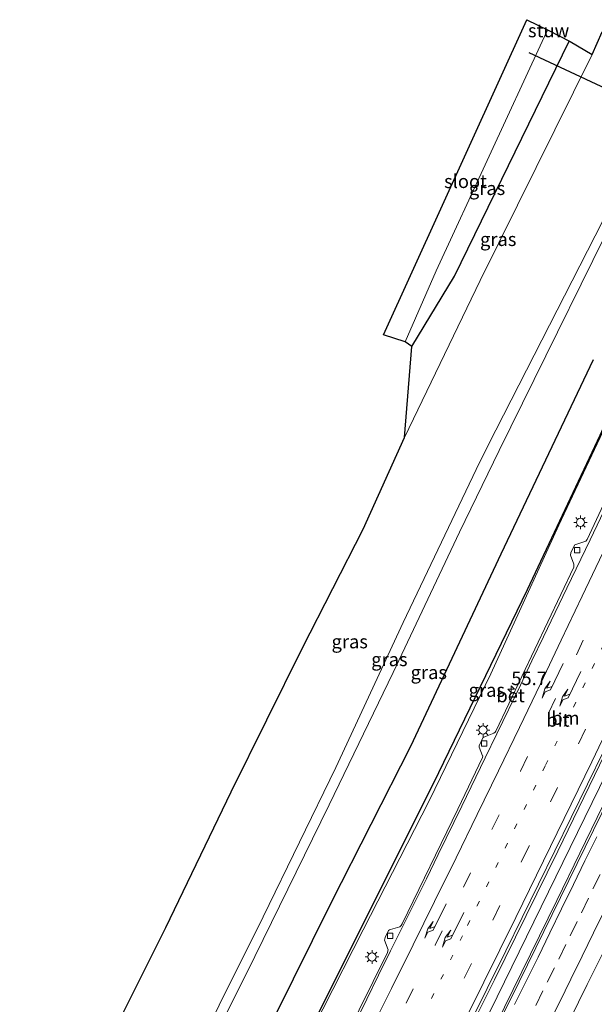
# Model space of a CAD drawing. Units: metres. Extents: x 100277 to 109942, y 499998 to 506250.
# Drawn here: x 107869 to 107976, y 500329 to 500512 of the extents above; entities that cross this region are included whole.
import ezdxf
from ezdxf.enums import TextEntityAlignment as Align

# ---------------------------------------------------------------- set-up
doc = ezdxf.new("R2010")
doc.units = ezdxf.units.M
doc.linetypes.add('VW-1-3_STREEP', pattern=[4, 1, -3])
doc.linetypes.add('VW-3-9_STREEP', pattern=[12, 3, -9])
doc.layers.get('0').update_dxf_attribs({"lineweight": 25})
for name, color, linetype, lineweight in [('B-ME-AM-KILOMETR-S-B1', 7, 'Continuous', 18), ('B-ME-BV-GELEIDECONSTRUCTIE-GELEIDERAIL-L-B1', 213, 'BV-GELEIDERAIL', 18), ('B-ME-GR-BOMENRIJ-L-B1', 10, 'Continuous', 25), ('B-ME-GW-INSTEEKWATERGANG-L-B1', 10, 'Continuous', 25), ('B-ME-GW-KRUINLIJN-L-B1', 93, 'Continuous', 18), ('B-ME-GW-TEENLIJN-L-B1', 93, 'Continuous', 18), ('B-ME-IE-GRASLAND-GV-B6', 93, 'Continuous', 18), ('B-ME-IE-MEUBILAIR_WEGMEUBILAIR-LICHTMAST-S-B1', 8, 'Continuous', 18), ('B-ME-IE-MEUBILAIR_WEGMEUBILAIR-LIJNVERLICHT-L-B1', 8, 'VW-LIJNV', 18), ('B-ME-KG-KADASTRAAL-OPNAMEDTMGRENS-L-B1', 10, 'Continuous', 25), ('B-ME-KW-DUIKER-L-B1', 10, 'Continuous', 25), ('B-ME-KW-STUW-GV-B6', 173, 'Continuous', 18), ('B-ME-OG-WATER-GV-B6', 153, 'Continuous', 18), ('B-ME-VH-VERH_SOORT-BETON-OVERIG-GV-B6', 8, 'IE-TERREINAFSCHEIDING-NATUURLIJK-HOUTWAL', 18), ('B-ME-VH-VERH_SOORT-BITUMEN-GV-B6', 8, 'IE-TERREINAFSCHEIDING-NATUURLIJK-HOUTWAL', 18), ('B-ME-VV-KOLK-S-B1', 8, 'Continuous', 18), ('B-ME-VW-MARKERING-13STREEP-045-L-B1', 255, 'VW-1-3_STREEP', 18), ('B-ME-VW-MARKERING-39STREEP-015-L-B1', 255, 'VW-3-9_STREEP', 18), ('B-ME-VW-MARKERING-PIJLRE750-S-B1', 7, 'Continuous', 18), ('B-ME-VW-MARKERING-STREEP-015-L-B1', 7, 'Continuous', 18)]:
    doc.layers.add(name, color=color, linetype=linetype, lineweight=lineweight)
doc.styles.add('NLCS-ISO', font='NLCS-ISO.TTF')
doc.linetypes.add('BV-GELEIDERAIL', pattern='A,10,-3,[108,NLCS.SHX,S=1,R=0,X=0,Y=0],-3', length=16)
doc.linetypes.add('IE-TERREINAFSCHEIDING-NATUURLIJK-HOUTWAL', pattern='A,7,-1.5,[67,NLCS.SHX,S=0.75,R=45,X=0,Y=0],-1.5,7,-1.5,[70,NLCS.SHX,S=0.75,R=0,X=0,Y=0],-1.5', length=20)
doc.linetypes.add('VW-LIJNV', pattern='A,0,-5,[102,NLCS.SHX,S=1,R=0,X=-0.625,Y=0],2.5,-0.5,[69,NLCS.SHX,S=0.5,R=0,X=0,Y=0],-0.5,2.5,[102,NLCS.SHX,S=1,R=180,X=0.625,Y=0],-5', length=16)

# ---------------------------------------------------------------- blocks, each defined once
blk = doc.blocks.new('hecto')
for p, q in [((0, 0.625), (-0.625, 0)), ((0, -0.625), (0, 0.625)), ((-0.625, 0), (0.625, 0)), ((0.625, 0), (0, -0.625))]:
    blk.add_line(p, q)
blk = doc.blocks.new('kolk')
blk.add_lwpolyline([(-0.5, -0.5), (0.5, -0.5), (0.5, 0.5), (-0.5, 0.5)], close=True)
blk = doc.blocks.new('lantaarnpaal')
for p, q in [((-0.75, 0), (-1.25, 0)), ((-0.88, 0.88), (-0.53, 0.53)), ((0, 0.75), (0, 1.25)), ((0.53, 0.53), (0.88, 0.88)), ((0.75, 0), (1.25, 0)), ((-0.53, -0.53), (-0.88, -0.88)), ((0, -0.75), (0, -1.25)), ((0.53, -0.53), (0.88, -0.88))]:
    blk.add_line(p, q)
blk.add_circle((0, 0), 0.75)
blk = doc.blocks.new('pijlr')
for p, q in [((0, 0, 0.1), (5.45, 0, 0.1)), ((5.45, -0.75, 0.1), (4.7, 0, 0.1)), ((6.2, -0.75, 0.1), (5.45, 0, 0.1)), ((4, -0.75, 0.1), (5.45, -0.75, 0.1)), ((5.7, -1.05, 0.1), (4, -0.75, 0.1)), ((7.5, -0.75, 0.1), (5.7, -1.05, 0.1)), ((7.5, -0.75, 0.1), (6.2, -0.75, 0.1))]:
    blk.add_line(p, q)

msp = doc.modelspace()

# ---------------------------------------------------------------- linework, layer by layer
at = {"layer": 'B-ME-BV-GELEIDECONSTRUCTIE-GELEIDERAIL-L-B1'}
for points in [[(108030.8225, 500487.8079, 1.5085), (108018.8476, 500461.2686, 1.5159), (108006.657, 500435.929, 1.59), (107993.65, 500408.248, 1.57), (107981.066, 500381.75, 1.495), (107969.405, 500357.753, 1.54), (107957.587, 500333.81, 1.556), (107943.902, 500306.397, 1.503), (107934.346, 500287.335, 1.517), (107925.122, 500269.298, 1.488)], [(107928.771, 500267.75, 1.524), (107941.355, 500292.514, 1.481), (107954.548, 500318.767, 1.528), (107969.19, 500348.56, 1.542), (107982.045, 500374.972, 1.534), (107996.401, 500405.142, 1.534), (108009.357, 500432.87, 1.537), (108022.288, 500460.649, 1.576), (108033.934, 500486.28, 1.557)]]:
    msp.add_polyline3d(points, dxfattribs=at)
at = {"layer": 'B-ME-GR-BOMENRIJ-L-B1'}
for points in [[(107893.037, 500280.333, 3.849), (107905.695, 500305.15, 3.907), (107916.669, 500326.843, 4.036), (107927.294, 500348.252, 3.621), (107942.054, 500377.28, 3.528), (107958.867, 500413.023, 3.829), (107975.987, 500449.158, 3.714)], [(107899.954, 500278.34, 0.292), (107914.194, 500306.241, 0.222), (107928.411, 500334.696, 0.265), (107946.221, 500370.309, 0.545), (107963.708, 500406.373, 0.279), (107977.259, 500435.102, 0.034), (107983.603, 500448.994, 0.273)]]:
    msp.add_polyline3d(points, dxfattribs=at)
at = {"layer": 'B-ME-GW-INSTEEKWATERGANG-L-B1'}
msp.add_polyline3d([(107942.221, 500451.569, -0.755), (107950.153, 500464.674, 0.242), (107971.474, 500508.368, 0.265)], dxfattribs=at)
at = {"layer": 'B-ME-GW-KRUINLIJN-L-B1'}
for points in [[(107883.062, 500283.291, 7.784), (107898.175, 500312.688, 7.707), (107914.547, 500345.502, 7.6), (107928.079, 500373.275, 7.227), (107940.626, 500400.226, 7.311), (107954.213, 500428.706, 7.174), (107956.411, 500433.234, 7.161), (107983.448, 500486.096, 7.683), (107992.06, 500504.09, 7.506)], [(107884.895, 500282.679, 8.05), (107899.732, 500311.479, 8.005), (107912.982, 500338.109, 7.954), (107926.832, 500366.329, 7.6), (107938.769, 500390.974, 7.561), (107951.114, 500417.054, 7.525), (107958.439, 500432.257, 7.335), (107984.563, 500485.172, 7.723), (107993.028, 500503.687, 7.522)]]:
    msp.add_polyline3d(points, dxfattribs=at)
at = {"layer": 'B-ME-GW-TEENLIJN-L-B1'}
for points in [[(107940.849, 500434.655, -0.266), (107954.93, 500463.848, 0.349), (107975.74, 500505.876, 0.494)], [(108005.848, 500498.349, 0.22), (107996.683, 500479.007, 0.219), (107984.9, 500451.635, 0.066), (107978.257, 500436.754, -0.149), (107969.584, 500418.351, 0.135), (107956.909, 500390.684, 0.147), (107945.47, 500367.079, 0.169), (107933.193, 500343.114, 0.037), (107918.155, 500313.584, 0.13), (107900.253, 500278.254, 0.06)]]:
    msp.add_polyline3d(points, dxfattribs=at)
at = {"layer": 'B-ME-IE-GRASLAND-GV-B6'}
for points in [[(107942.221, 500451.569, -0.755), (107940.952, 500452.455, -1.212), (107946.769, 500465.63, -1.224), (107966.446, 500508.285, -1.218), (107967.474, 500510.418, -1.285), (107971.474, 500508.368, 0.265), (107950.153, 500464.674, 0.242), (107942.221, 500451.569, -0.755)], [(107992.06, 500504.09, 7.506), (107983.448, 500486.096, 7.683), (107956.411, 500433.234, 7.161), (107954.213, 500428.706, 7.174), (107940.626, 500400.226, 7.311), (107928.079, 500373.275, 7.227), (107914.547, 500345.502, 7.6), (107898.175, 500312.688, 7.707), (107883.062, 500283.291, 7.784), (107869.261, 500289.21, -0.203), (107882.858, 500316.407, -0.272), (107896.465, 500343.534, -0.142), (107908.605, 500368.732, -0.162), (107921.899, 500395.534, -0.241), (107933.174, 500417.606, -0.238), (107940.849, 500434.655, -0.266), (107954.93, 500463.848, 0.349), (107975.74, 500505.876, 0.494), (107977.623, 500510.101, 0.495), (107992.06, 500504.09, 7.506)], [(107940.849, 500434.655, -0.266), (107942.221, 500451.569, -0.755), (107950.153, 500464.674, 0.242), (107971.474, 500508.368, 0.265), (107971.68, 500508.262, -1.087), (107975.74, 500505.876, 0.494), (107954.93, 500463.848, 0.349), (107940.849, 500434.655, -0.266)], [(107993.028, 500503.687, 7.522), (107984.563, 500485.172, 7.723), (107958.439, 500432.257, 7.335), (107951.114, 500417.054, 7.525), (107938.769, 500390.974, 7.561), (107926.832, 500366.329, 7.6), (107912.982, 500338.109, 7.954), (107899.732, 500311.479, 8.005), (107884.895, 500282.679, 8.05), (107883.062, 500283.291, 7.784), (107898.175, 500312.688, 7.707), (107914.547, 500345.502, 7.6), (107928.079, 500373.275, 7.227), (107940.626, 500400.226, 7.311), (107954.213, 500428.706, 7.174), (107956.411, 500433.234, 7.161), (107983.448, 500486.096, 7.683), (107992.06, 500504.09, 7.506), (107993.028, 500503.687, 7.522)], [(108005.848, 500498.349, 0.22), (107996.683, 500479.007, 0.219), (107984.9, 500451.635, 0.066), (107978.257, 500436.754, -0.149), (107969.584, 500418.351, 0.135), (107956.909, 500390.684, 0.147), (107945.47, 500367.079, 0.169), (107933.193, 500343.114, 0.037), (107918.155, 500313.584, 0.13), (107900.253, 500278.254, 0.06), (107884.895, 500282.679, 8.05), (107899.732, 500311.479, 8.005), (107912.982, 500338.109, 7.954), (107926.832, 500366.329, 7.6), (107938.769, 500390.974, 7.561), (107951.114, 500417.054, 7.525), (107958.439, 500432.257, 7.335), (107984.563, 500485.172, 7.723), (107993.028, 500503.687, 7.522), (108005.848, 500498.349, 0.22)], [(107918.155, 500313.584, 0.13), (107933.193, 500343.114, 0.037), (107945.47, 500367.079, 0.169), (107956.909, 500390.684, 0.147), (107969.584, 500418.351, 0.135), (107978.257, 500436.754, -0.149), (107984.9, 500451.635, 0.066), (107996.683, 500479.007, 0.219), (108005.848, 500498.349, 0.22), (108012.081, 500496.763, 0.273)], [(108034.334, 500486.084, 0.804), (108021.84, 500458.719, 0.824), (108006.98, 500426.684, 0.793), (107991.532, 500393.94, 0.768), (107977.583, 500364.793, 0.734), (107962.213, 500333.413, 0.771), (107947.669, 500304.243, 0.771), (107941.877, 500292.635, 0.757), (107929.187, 500267.573, 0.78), (107924.785, 500269.441, 0.757), (107942.359, 500304.166, 0.776), (107959.733, 500339.194, 0.779), (107980.968, 500382.604, 0.762), (107998.738, 500419.833, 0.79), (108015.648, 500455.994, 0.835), (108030.205, 500488.111, 0.804), (108034.334, 500486.084, 0.804)], [(107981.367, 500429.616, 0.265), (107974.83, 500415.656, 0.235), (107974.574, 500415.378, 0.235), (107972.751, 500414.78, 0.223), (107972.52, 500414.664, 0.223), (107971.866, 500413.392, 0.226), (107971.779, 500413.173, 0.226), (107971.764, 500412.757, 0.226), (107972.33, 500411.112, 0.24), (107972.381, 500410.838, 0.24), (107972.383, 500410.532, 0.246), (107957.825, 500380.068, 0.235), (107957.713, 500379.832, 0.235), (107957.482, 500379.661, 0.235), (107955.617, 500378.953, 0.237), (107955.428, 500378.82, 0.235), (107954.732, 500377.306, 0.235), (107954.754, 500377.064, 0.235), (107955.395, 500375.471, 0.243), (107955.418, 500375.371, 0.243), (107955.375, 500375.12, 0.243), (107950.77, 500365.559, 0.257), (107940.402, 500344.226, 0.226), (107940.247, 500343.928, 0.223), (107939.982, 500343.626, 0.223), (107938.257, 500343.155, 0.221), (107938.085, 500343.088, 0.221), (107937.859, 500342.951, 0.221), (107937.236, 500341.644, 0.221), (107937.175, 500341.447, 0.221), (107937.145, 500341.173, 0.221), (107937.8, 500339.359, 0.221), (107937.777, 500339.163, 0.221), (107937.722, 500338.859, 0.218), (107929.736, 500322.815, 0.254)], [(107963.36, 500309.578, 0.524), (107974.858, 500332.921, 0.524), (107977.787, 500338.863, 0.516), (107980.89, 500337.28, 0.58), (107981.789, 500339.046, 0.585), (107981.014, 500339.442, 0.585), (107980.55, 500338.521, 0.588), (107978.234, 500339.771, 0.515), (107986.7, 500356.948, 0.493), (107997.742, 500379.844, 0.482), (107998.061, 500380.085, 0.484), (107998.398, 500379.969, 0.484), (107998.537, 500379.802, 0.482), (107993.743, 500366.221, 0.487), (107989.817, 500354.2, 0.473), (107986.188, 500341.832, 0.442), (107982.518, 500328.247, 0.557)]]:
    msp.add_polyline3d(points, dxfattribs=at)
at = {"layer": 'B-ME-IE-MEUBILAIR_WEGMEUBILAIR-LIJNVERLICHT-L-B1'}
msp.add_polyline3d([(107926.76, 500268.603, 0.787), (107949.984, 500314.014, 0.796), (107989.361, 500394.557, 0.83), (108026.655, 500474.712, 0.877), (108032.21, 500487.127, 0.877)], dxfattribs=at)
at = {"layer": 'B-ME-KG-KADASTRAAL-OPNAMEDTMGRENS-L-B1'}
msp.add_polyline3d([(107869.261, 500289.21, -0.203), (107882.858, 500316.407, -0.272), (107896.465, 500343.534, -0.142), (107908.605, 500368.732, -0.162), (107921.899, 500395.534, -0.241), (107933.174, 500417.606, -0.238), (107940.849, 500434.655, -0.266), (107942.221, 500451.569, -0.755), (107940.952, 500452.455, -1.212), (107936.973, 500453.763, -1.222), (107963.636, 500512.344, -1.215), (107967.593, 500510.423, -1.391), (107971.68, 500508.262, -1.087), (107975.74, 500505.876, 0.494), (107977.623, 500510.101, 0.495)], dxfattribs=at)
at = {"layer": 'B-ME-KW-DUIKER-L-B1'}
msp.add_line((108060.593, 500460.895, -0.885), (107964.074, 500506.18, -0.969), dxfattribs=at)
at = {"layer": 'B-ME-KW-STUW-GV-B6'}
msp.add_polyline3d([(107967.474, 500510.418, -1.285), (107963.636, 500512.344, -1.215), (107967.593, 500510.423, -1.391), (107971.68, 500508.262, -1.087), (107971.474, 500508.368, 0.265), (107967.474, 500510.418, -1.285)], dxfattribs=at)
at = {"layer": 'B-ME-OG-WATER-GV-B6'}
msp.add_polyline3d([(107940.952, 500452.455, -1.212), (107936.973, 500453.763, -1.222), (107963.636, 500512.344, -1.215), (107967.474, 500510.418, -1.285), (107966.446, 500508.285, -1.218), (107946.769, 500465.63, -1.224), (107940.952, 500452.455, -1.212)], dxfattribs=at)
at = {"layer": 'B-ME-VH-VERH_SOORT-BETON-OVERIG-GV-B6'}
for points in [[(108013.107, 500496.529, 0.322), (108000.376, 500468.72, 0.336), (107994.513, 500456.244, 0.299), (107983.983, 500433.685, 0.274), (107978.869, 500422.914, 0.272), (107978.601, 500422.395, 0.269), (107975.369, 500415.627, 0.257), (107971.05, 500406.608, 0.257), (107966.715, 500397.598, 0.258), (107964.551, 500393.09, 0.257), (107962.421, 500388.566, 0.262), (107958.047, 500379.573, 0.256), (107955.834, 500375.089, 0.259), (107951.501, 500366.077, 0.263), (107947.128, 500357.084, 0.27), (107944.922, 500352.596, 0.26), (107940.462, 500343.646, 0.245), (107938.237, 500339.168, 0.246), (107936.034, 500334.679, 0.253), (107933.849, 500330.182, 0.259), (107931.634, 500325.699, 0.259)], [(107929.736, 500322.815, 0.254), (107937.722, 500338.859, 0.218), (107937.777, 500339.163, 0.221), (107937.8, 500339.359, 0.221), (107937.145, 500341.173, 0.221), (107937.175, 500341.447, 0.221), (107937.236, 500341.644, 0.221), (107937.859, 500342.951, 0.221), (107938.085, 500343.088, 0.221), (107938.257, 500343.155, 0.221), (107939.982, 500343.626, 0.223), (107940.247, 500343.928, 0.223), (107940.402, 500344.226, 0.226), (107950.77, 500365.559, 0.257), (107955.375, 500375.12, 0.243), (107955.418, 500375.371, 0.243), (107955.395, 500375.471, 0.243), (107954.754, 500377.064, 0.235), (107954.732, 500377.306, 0.235), (107955.428, 500378.82, 0.235), (107955.617, 500378.953, 0.237), (107957.482, 500379.661, 0.235), (107957.713, 500379.832, 0.235), (107957.825, 500380.068, 0.235), (107972.383, 500410.532, 0.246), (107972.381, 500410.838, 0.24), (107972.33, 500411.112, 0.24), (107971.764, 500412.757, 0.226), (107971.779, 500413.173, 0.226), (107971.866, 500413.392, 0.226), (107972.52, 500414.664, 0.223), (107972.751, 500414.78, 0.223), (107974.574, 500415.378, 0.235), (107974.83, 500415.656, 0.235), (107981.367, 500429.616, 0.265)]]:
    msp.add_polyline3d(points, dxfattribs=at)
at = {"layer": 'B-ME-VH-VERH_SOORT-BITUMEN-GV-B6'}
for points in [[(107947.669, 500304.243, 0.771), (107962.213, 500333.413, 0.771), (107977.583, 500364.793, 0.734), (107991.532, 500393.94, 0.768), (108006.98, 500426.684, 0.793), (108021.84, 500458.719, 0.824), (108034.334, 500486.084, 0.804), (108034.77, 500484.307, 0.7932), (108038.341, 500483.3971, 0.7063), (108042.3638, 500483.2553, 0.6081), (108043.6773, 500483.8857, 0.5812), (108046.7934, 500480.6534, 0.4622), (108050.0692, 500478.7776, 0.3722), (108052.716, 500477.385, 0.302)], [(107931.634, 500325.699, 0.259), (107933.849, 500330.182, 0.259), (107936.034, 500334.679, 0.253), (107938.237, 500339.168, 0.246), (107940.462, 500343.646, 0.245), (107944.922, 500352.596, 0.26), (107947.128, 500357.084, 0.27), (107951.501, 500366.077, 0.263), (107955.834, 500375.089, 0.259), (107958.047, 500379.573, 0.256), (107962.421, 500388.566, 0.262), (107964.551, 500393.09, 0.257), (107966.715, 500397.598, 0.258), (107971.05, 500406.608, 0.257), (107975.369, 500415.627, 0.257), (107978.601, 500422.395, 0.269)], [(107980.968, 500382.604, 0.762), (107959.733, 500339.194, 0.779), (107942.359, 500304.166, 0.776)], [(107982.518, 500328.247, 0.557), (107986.188, 500341.832, 0.442), (107989.817, 500354.2, 0.473), (107993.743, 500366.221, 0.487), (107998.537, 500379.802, 0.482), (107998.398, 500379.969, 0.484), (107998.061, 500380.085, 0.484), (107997.742, 500379.844, 0.482), (107986.7, 500356.948, 0.493), (107978.234, 500339.771, 0.515), (107977.787, 500338.863, 0.516), (107974.858, 500332.921, 0.524), (107963.36, 500309.578, 0.524)]]:
    msp.add_polyline3d(points, dxfattribs=at)
at = {"layer": 'B-ME-VW-MARKERING-13STREEP-045-L-B1'}
msp.add_polyline3d([(108022.3608, 500491.973, 0.5906), (108016.42, 500478.7947, 0.586), (108011.9205, 500468.9905, 0.5954), (108006.981, 500458.003, 0.633), (107995.132, 500432.478, 0.611), (107983.153, 500407.031, 0.597), (107967.036, 500373.575, 0.555), (107951.651, 500341.981, 0.577), (107933.745, 500306.011, 0.591), (107917.464, 500273.84, 0.545)], dxfattribs=at)
at = {"layer": 'B-ME-VW-MARKERING-39STREEP-015-L-B1'}
for points in [[(107914.209, 500275.853, 0.48), (107946.55, 500340.23, 0.479), (107962.433, 500372.598, 0.476), (107978.043, 500405.09, 0.49), (107993.366, 500437.651, 0.518), (108008.6057, 500470.7237, 0.4848), (108018.9981, 500493.6286, 0.4866)], [(108025.7755, 500490.2918, 0.7019), (108015.3793, 500467.3456, 0.7086), (108010.371, 500456.313, 0.726), (107995.106, 500423.511, 0.734), (107979.78, 500391.193, 0.726), (107963.881, 500358.369, 0.686), (107947.922, 500325.91, 0.689), (107931.896, 500293.922, 0.695), (107920.909, 500272.333, 0.662)], [(107965.2952, 500329.0343, 0.7298), (107967.4173, 500333.3397, 0.7353), (107969.5385, 500337.663, 0.739), (107971.6513, 500341.973, 0.7398), (107973.764, 500346.2831, 0.7343), (107975.9159, 500350.692, 0.7311), (107978.106, 500355.1868, 0.7281)]]:
    msp.add_polyline3d(points, dxfattribs=at)
at = {"layer": 'B-ME-VW-MARKERING-STREEP-015-L-B1'}
for points in [[(108015.7332, 500495.236, 0.379), (108005.2668, 500472.2715, 0.3933), (108004.15, 500469.65, 0.437), (107989.979, 500438.974, 0.403), (107981.688, 500421.539, 0.383), (107977.751, 500413.23, 0.374), (107973.893, 500405.115, 0.374), (107970.018, 500396.947, 0.373), (107966.154, 500388.84, 0.374), (107962.254, 500380.719, 0.378), (107958.332, 500372.635, 0.376), (107954.401, 500364.561, 0.379), (107950.437, 500356.464, 0.373), (107946.449, 500348.379, 0.36), (107942.437, 500340.293, 0.354), (107938.412, 500332.208, 0.357), (107934.412, 500324.158, 0.359), (107930.401, 500316.084, 0.366), (107926.398, 500308.052, 0.374), (107922.358, 500300.032, 0.375), (107918.292, 500292.031, 0.375), (107914.201, 500284.022, 0.373), (107910.086, 500275.971, 0.373), (107909.798, 500275.411, 0.373)], [(107923.543, 500269.499, 0.769), (107936.199, 500294.418, 0.72), (107946.714, 500315.345, 0.779), (107961.596, 500345.417, 0.779), (107975.701, 500374.364, 0.779), (107988.953, 500402.098, 0.801), (108000.987, 500427.556, 0.779), (108014.384, 500456.377, 0.79), (108018.615, 500465.8069, 0.8035), (108028.2825, 500486.9452, 0.791), (108029.0561, 500488.6767, 0.7915)], [(107961.3263, 500329.1973, 0.8116), (107963.5492, 500333.676, 0.8139), (107965.6931, 500338.0362, 0.8192), (107967.8889, 500342.5282, 0.8237), (107970.0847, 500347.0203, 0.8171), (107972.2805, 500351.5123, 0.8165), (107974.4218, 500355.9024, 0.8113), (107976.611, 500360.3976, 0.8115)], [(107967.5436, 500325.2954, 0.6367), (107969.6749, 500329.5962, 0.6432), (107971.8027, 500333.908, 0.6492), (107973.9095, 500338.221, 0.6496), (107976.0162, 500342.5339, 0.6466), (107978.1229, 500346.8469, 0.6396)]]:
    msp.add_polyline3d(points, dxfattribs=at)

# ---------------------------------------------------------------- block references
at = {"layer": 'B-ME-AM-KILOMETR-S-B1', "rotation": 90}
msp.add_blockref('hecto', (107960.72, 500387.828, 0.238), dxfattribs=at)
at = {"layer": 'B-ME-IE-MEUBILAIR_WEGMEUBILAIR-LICHTMAST-S-B1', "rotation": 90}
for p in [(107973.591, 500418.874, 0.299), (107955.462, 500380.256, 0.274), (107934.813, 500338.047, 0.223)]:
    msp.add_blockref('lantaarnpaal', p, dxfattribs=at)
at = {"layer": 'B-ME-VV-KOLK-S-B1', "rotation": 90}
for p in [(107972.996, 500413.689, 0.195), (107955.67, 500377.772, 0.176), (107938.176, 500341.958, 0.178)]:
    msp.add_blockref('kolk', p, dxfattribs=at)
at = {"layer": 'B-ME-VW-MARKERING-PIJLRE750-S-B1'}
for p, rotation in [((107970.362, 500392.618, 0.459), 244.4999999999999), ((107973.666, 500391.131, 0.555), 244.3), ((107948.616, 500347.925, 0.439), 243.9), ((107951.878, 500346.301, 0.555), 243.9)]:
    msp.add_blockref('pijlr', p, dxfattribs=dict(at, rotation=rotation))

# ---------------------------------------------------------------- texts
at = {"layer": 'B-ME-AM-KILOMETR-S-B1', "ltscale": 0.2, "style": 'NLCS-ISO'}
msp.add_text('55.7', height=2.5, dxfattribs=at).set_placement((107960.72, 500387.828, 0.238), align=Align.BOTTOM_LEFT)
at = {"layer": 'B-ME-IE-GRASLAND-GV-B6', "ltscale": 0.2, "style": 'NLCS-ISO'}
for p in [(107956.213, 500480.9935), (107958.2945, 500471.5115), (107930.6605, 500396.696), (107938.045, 500393.3845), (107945.3715, 500390.9705), (107956.167, 500387.673)]:
    msp.add_text('gras', height=2.5, dxfattribs=at).set_placement(p, align=Align.MIDDLE_CENTER)
at = {"layer": 'B-ME-KW-STUW-GV-B6', "ltscale": 0.2, "style": 'NLCS-ISO'}
msp.add_text('stuw', height=2.5, dxfattribs=at).set_placement((107967.669, 500510.3246), align=Align.MIDDLE_CENTER)
at = {"layer": 'B-ME-OG-WATER-GV-B6', "ltscale": 0.2, "style": 'NLCS-ISO'}
msp.add_text('sloot', height=2.5, dxfattribs=at).set_placement((107952.2131, 500482.2926), align=Align.MIDDLE_CENTER)
at = {"layer": 'B-ME-VH-VERH_SOORT-BETON-OVERIG-GV-B6', "ltscale": 0.2, "style": 'NLCS-ISO'}
msp.add_text('bet', height=2.5, dxfattribs=at).set_placement((107960.5947, 500386.6708), align=Align.MIDDLE_CENTER)
at = {"layer": 'B-ME-VH-VERH_SOORT-BITUMEN-GV-B6', "ltscale": 0.2, "style": 'NLCS-ISO'}
msp.add_text('bit', height=2.5, dxfattribs=at).set_placement((107969.3938, 500382.13), align=Align.MIDDLE_CENTER)
at = {"layer": 'B-ME-VW-MARKERING-13STREEP-045-L-B1', "ltscale": 0.2, "style": 'NLCS-ISO'}
msp.add_text('bm', height=2.5, dxfattribs=at).set_placement((107970.8057, 500382.4781), align=Align.MIDDLE_CENTER)

doc.saveas('drawing.dxf')
